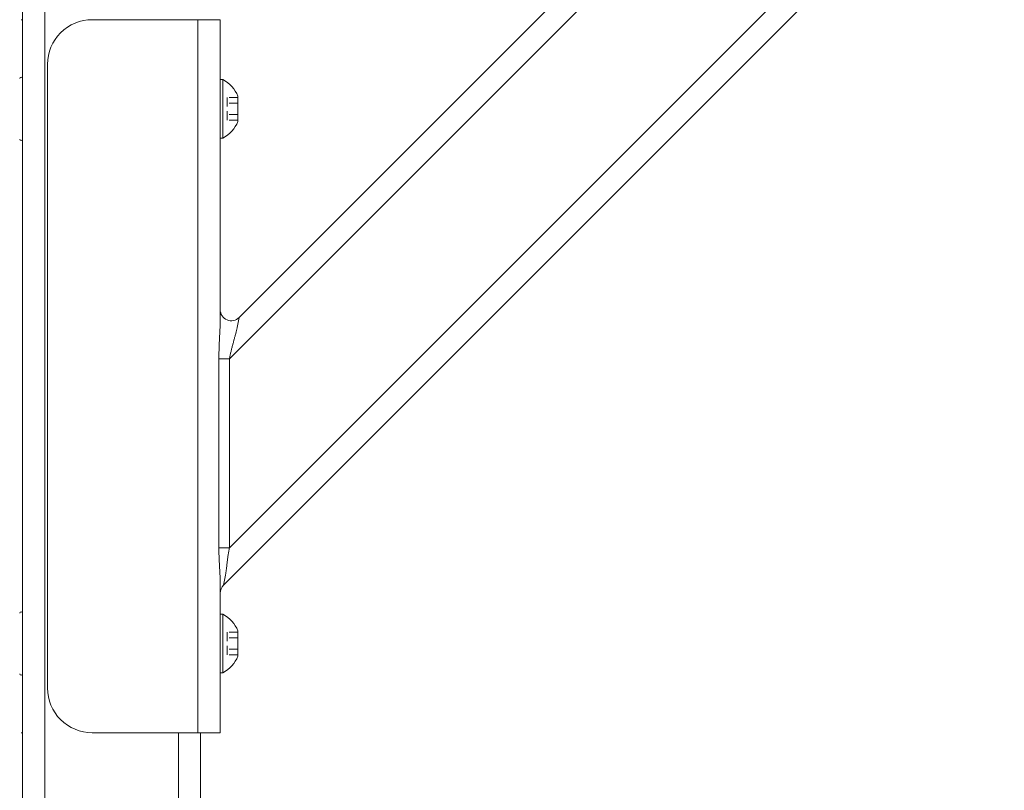
# Model space of a CAD drawing. Units: inches. Extents: x 38 to 442, y 123 to 358.
# Drawn here: x 164 to 176, y 219 to 227 of the extents above; entities that cross this region are included whole.
import ezdxf

# ---------------------------------------------------------------- set-up
doc = ezdxf.new("R2010")
doc.units = ezdxf.units.IN
doc.header["$MEASUREMENT"] = 0
doc.linetypes.add('DASHED', pattern=[0.2, 0.1, -0.1])
doc.layers.add('Unnamed [1]', color=7, linetype='Continuous', lineweight=0)

msp = doc.modelspace()

# ---------------------------------------------------------------- linework, layer by layer
at = {"layer": 'Unnamed [1]', "color": 18, "linetype": 'Continuous', "lineweight": 0, "true_color": 0x000000}
for p, q in [((166.7721142, 220.8178548), (177.8631057, 231.9088463)), ((166.8390559, 221.2383499), (177.4426106, 231.8419046)), ((166.8390559, 223.3596702), (175.3212902, 231.8419046)), ((166.9488908, 223.8230586), (174.8579019, 231.7320696)), ((164.7662525, 136.727208), (164.7662525, 231.0112575)), ((164.5162525, 136.727208), (164.5162525, 230.8338252)), ((164.5033083, 227.1642067), (164.5162526, 227.1642067)), ((165.2975025, 227.1642067), (166.4855025, 227.1642067)), ((166.4855025, 227.1642067), (166.6622792, 227.1642067)), ((166.4855025, 219.1642067), (166.4855025, 227.1642067)), ((166.6622792, 227.1642067), (166.7355025, 227.1642067)), ((166.7355025, 223.7764016), (166.7355025, 227.1642067)), ((164.7975025, 226.6642067), (164.7975025, 219.6642067)), ((166.7665025, 226.4922067), (166.7355025, 226.4922067)), ((166.7355025, 226.4922067), (166.7665025, 226.4922067)), ((166.7665025, 225.8362067), (166.7665025, 226.4922067)), ((166.7665025, 226.4922067), (166.7665025, 225.8362067)), ((166.9345025, 226.3065567), (166.9345025, 226.0218567)), ((166.9345025, 226.0218567), (166.9345025, 226.3065567)), ((166.7355025, 225.8362067), (166.7665025, 225.8362067)), ((166.7665025, 225.8362067), (166.7355025, 225.8362067)), ((166.9263833, 223.7105208), (166.9488908, 223.8230586)), ((166.7212048, 223.3596702), (166.7212048, 221.2383499)), ((166.7668871, 223.3596702), (166.7212048, 223.3596702)), ((166.8390559, 223.3596702), (166.7668871, 223.3596702)), ((166.8390559, 221.2383499), (166.8390559, 223.3596702)), ((166.7212048, 221.2383499), (166.7668871, 221.2383499)), ((166.7668871, 221.2383499), (166.8390559, 221.2383499)), ((166.7355025, 219.1642067), (166.7355025, 220.8645118)), ((166.7721142, 220.8178548), (166.7946217, 220.9303926)), ((166.7665025, 220.4922067), (166.7355025, 220.4922067)), ((166.7355025, 220.4922067), (166.7665025, 220.4922067)), ((166.7665025, 219.8362067), (166.7665025, 220.4922067)), ((166.7665025, 220.4922067), (166.7665025, 219.8362067)), ((166.9345025, 220.3065567), (166.9345025, 220.0218567)), ((166.9345025, 220.0218567), (166.9345025, 220.3065567)), ((166.7355025, 219.8362067), (166.7665025, 219.8362067)), ((166.7665025, 219.8362067), (166.7355025, 219.8362067)), ((164.5033083, 219.1642067), (164.5162526, 219.1642067)), ((166.4855025, 219.1642067), (165.2975025, 219.1642067)), ((166.2662525, 136.727208), (166.2662525, 219.1642068)), ((166.6622792, 219.1642067), (166.4855025, 219.1642067)), ((166.5162525, 136.727208), (166.5162525, 219.164207)), ((166.7355025, 219.1642067), (166.6622792, 219.1642067))]:
    msp.add_line(p, q, dxfattribs=at)
at = {"layer": 'Unnamed [1]', "color": 18, "linetype": 'DASHED', "lineweight": 0, "true_color": 0x000000}
for p, q in [((166.8125025, 226.2906464), (166.8125025, 226.037767)), ((166.9345025, 226.2906464), (166.8125025, 226.2906464)), ((166.8125025, 226.037767), (166.8125025, 226.2906464)), ((166.9345025, 226.2906464), (166.8125025, 226.2906464)), ((166.9345025, 226.2274265), (166.8125025, 226.2274265)), ((166.9345025, 226.2274265), (166.8125025, 226.2274265)), ((166.9345025, 226.1009868), (166.8125025, 226.1009868)), ((166.9345025, 226.1009868), (166.8125025, 226.1009868)), ((166.9345025, 226.037767), (166.8125025, 226.037767)), ((166.9345025, 226.037767), (166.8125025, 226.037767)), ((166.8125025, 220.2906464), (166.8125025, 220.037767)), ((166.9345025, 220.2906464), (166.8125025, 220.2906464)), ((166.8125025, 220.037767), (166.8125025, 220.2906464)), ((166.9345025, 220.2906464), (166.8125025, 220.2906464)), ((166.9345025, 220.2274265), (166.8125025, 220.2274265)), ((166.9345025, 220.2274265), (166.8125025, 220.2274265)), ((166.9345025, 220.1009868), (166.8125025, 220.1009868)), ((166.9345025, 220.1009868), (166.8125025, 220.1009868)), ((166.9345025, 220.037767), (166.8125025, 220.037767)), ((166.9345025, 220.037767), (166.8125025, 220.037767))]:
    msp.add_line(p, q, dxfattribs=at)
at = {"layer": 'Unnamed [1]', "color": 18, "linetype": 'Continuous', "lineweight": 0}
for points in [[(166.7355025, 223.7764016), (166.7354683, 223.7676629), (166.7353688, 223.7587427), (166.7352082, 223.7496505), (166.7349909, 223.7403955), (166.7347215, 223.7309872), (166.7344042, 223.7214349), (166.7340435, 223.7117479), (166.7336438, 223.7019357), (166.7332094, 223.6920075), (166.7327447, 223.6819729), (166.7322542, 223.671841), (166.7317422, 223.6616213), (166.7312131, 223.6513232), (166.7306714, 223.640956), (166.7301214, 223.630529), (166.7295674, 223.6200517), (166.729014, 223.6095334), (166.7284655, 223.5989834), (166.7279263, 223.5884112), (166.7274007, 223.577826), (166.726889, 223.5672118), (166.7263893, 223.556548), (166.7259032, 223.5458377), (166.7254322, 223.5350842), (166.7249779, 223.5242904), (166.7245417, 223.5134595), (166.7241253, 223.5025947), (166.7237301, 223.4916989), (166.7233577, 223.4807754), (166.7230097, 223.4698271), (166.7226875, 223.4588573), (166.7223927, 223.447869), (166.7221268, 223.4368653), (166.7218914, 223.4258494), (166.721688, 223.4148243), (166.7215181, 223.4037932), (166.7213833, 223.3927591), (166.7212851, 223.3817252), (166.7212251, 223.3706945), (166.7212048, 223.3596702)], [(166.8390559, 223.3596702), (166.8409187, 223.3688622), (166.8428322, 223.3780695), (166.8447939, 223.3872889), (166.8468014, 223.3965177), (166.8488523, 223.4057528), (166.850944, 223.4149912), (166.8530743, 223.42423), (166.8552406, 223.4334662), (166.8574404, 223.4426968), (166.8596715, 223.4519189), (166.8619313, 223.4611294), (166.8642174, 223.4703255), (166.8665273, 223.4795041), (166.8688587, 223.4886622), (166.871209, 223.497797), (166.8735759, 223.5069054), (166.8759569, 223.5159844), (166.8783496, 223.5250311), (166.8807515, 223.5340426), (166.8831602, 223.5430157), (166.8855813, 223.5519681), (166.8880174, 223.5609131), (166.8904613, 223.5698418), (166.8929061, 223.5787455), (166.8953448, 223.587615), (166.8977701, 223.5964417), (166.9001752, 223.6052165), (166.9025529, 223.6139305), (166.9048961, 223.6225749), (166.9071979, 223.6311407), (166.9094512, 223.6396191), (166.9116489, 223.6480012), (166.913784, 223.656278), (166.9158493, 223.6644406), (166.917838, 223.6724802), (166.9197428, 223.6803878), (166.9215568, 223.6881546), (166.923273, 223.6957716), (166.9248841, 223.70323), (166.9263833, 223.7105208)], [(166.7212048, 221.2383499), (166.7212338, 221.2258083), (166.7213194, 221.2132682), (166.7214596, 221.2007347), (166.7216522, 221.1882132), (166.7218952, 221.1757088), (166.7221863, 221.1632269), (166.7225235, 221.1507728), (166.7229048, 221.1383515), (166.7233279, 221.1259685), (166.7237908, 221.113629), (166.7242914, 221.1013381), (166.7248275, 221.0891013), (166.7253971, 221.0769237), (166.7259981, 221.0648105), (166.7266283, 221.0527672), (166.7272856, 221.0407988), (166.727967, 221.0289108), (166.7286649, 221.0171094), (166.7293712, 221.0054009), (166.7300775, 220.9937916), (166.7307753, 220.9822878), (166.7314563, 220.9708957), (166.7321121, 220.9596218), (166.7327345, 220.9484722), (166.7333149, 220.9374534), (166.7338451, 220.9265716), (166.7343167, 220.9158332), (166.7347213, 220.9052444), (166.7350505, 220.8948115), (166.735296, 220.884541), (166.7354495, 220.8744389), (166.7355025, 220.8645118)], [(166.7946217, 220.9303926), (166.79621, 220.9386519), (166.7977018, 220.9470319), (166.7991067, 220.9555294), (166.8004339, 220.9641411), (166.801693, 220.972864), (166.8028933, 220.9816948), (166.8040442, 220.9906304), (166.8051551, 220.9996676), (166.8062354, 221.0088033), (166.8072946, 221.0180343), (166.808342, 221.0273574), (166.8093871, 221.0367695), (166.8104392, 221.0462674), (166.8115077, 221.0558479), (166.8126021, 221.0655079), (166.8137318, 221.0752442), (166.8149048, 221.0850535), (166.8161243, 221.0949321), (166.817392, 221.1048761), (166.8187096, 221.1148817), (166.8200789, 221.1249451), (166.8215016, 221.1350623), (166.8229796, 221.1452295), (166.8245145, 221.1554429), (166.8261082, 221.1656986), (166.8277623, 221.1759928), (166.8294787, 221.1863216), (166.8312591, 221.1966812), (166.8331053, 221.2070676), (166.835019, 221.2174771), (166.8370019, 221.2279058), (166.8390559, 221.2383499)]]:
    msp.add_lwpolyline(points, dxfattribs=at)
at = {"layer": 'Unnamed [1]', "color": 18, "linetype": 'Continuous', "lineweight": 0, "true_color": 0x000000}
for centre, radius, start, end in [((165.2975025, 226.6642067), 0.5, 90, 135), ((165.2975025, 226.6642067), 0.5, 135, 180), ((164.5006275, 226.5042067), 0.015625, 0, 180), ((166.5906201, 226.1642067), 0.3721809, 22.48709384, 61.79860031), ((166.5906201, 226.1642067), 0.3721809, 22.48709384, 61.79860031), ((166.5906201, 226.1642067), 0.3721809, 298.20139969, 337.51290616), ((166.5906201, 226.1642067), 0.3721809, 298.20139969, 337.51290616), ((164.5006275, 225.8242067), 0.015625, 180, 0), ((166.8605025, 223.9114469), 0.125, 180, 315), ((166.8605025, 220.7294664), 0.125, 135, 180), ((164.5006275, 220.5042067), 0.015625, 0, 180), ((166.5906201, 220.1642067), 0.3721809, 22.48709384, 61.79860031), ((166.5906201, 220.1642067), 0.3721809, 22.48709384, 61.79860031), ((166.5906201, 220.1642067), 0.3721809, 298.20139969, 337.51290616), ((166.5906201, 220.1642067), 0.3721809, 298.20139969, 337.51290616), ((164.5006275, 219.8242067), 0.015625, 180, 0), ((165.2975025, 219.6642067), 0.5, 180, 225), ((165.2975025, 219.6642067), 0.5, 225, 270)]:
    msp.add_arc(centre, radius, start, end, dxfattribs=at)

doc.saveas('drawing.dxf')
